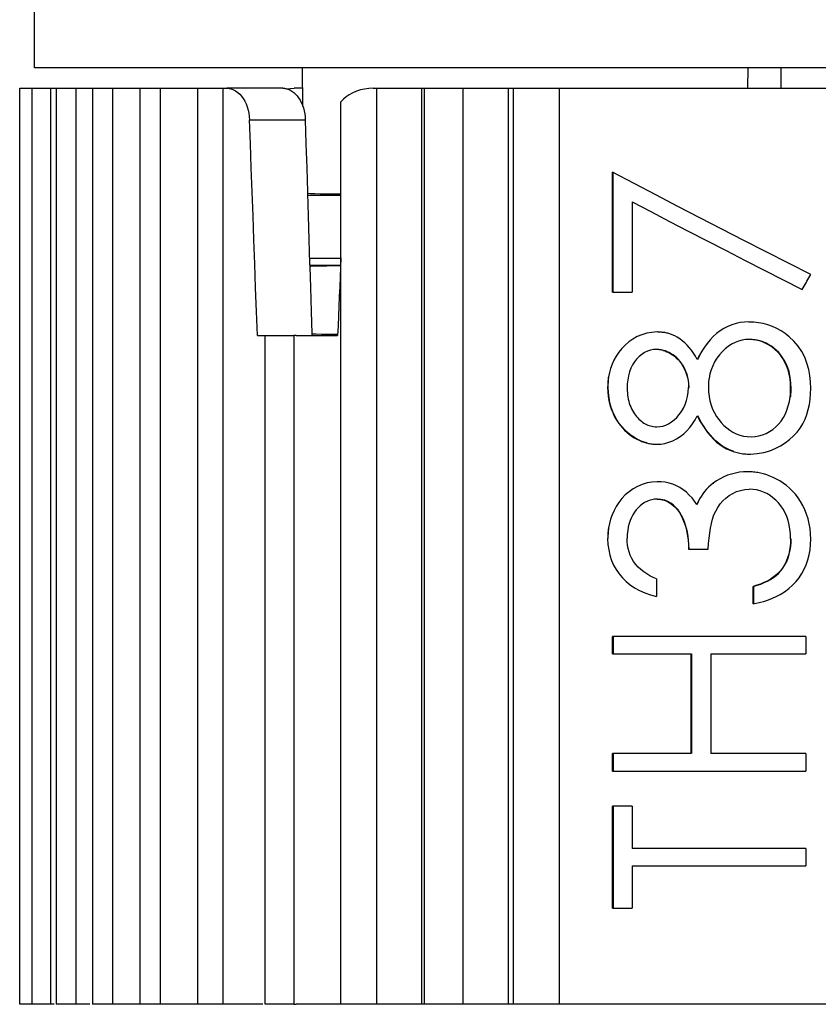
# Model space of a CAD drawing. Units: millimetres. Extents: x 0 to 841, y 0 to 594.
# Drawn here: x 548 to 560, y 276 to 291 of the extents above; entities that cross this region are included whole.
import ezdxf

# ---------------------------------------------------------------- set-up
doc = ezdxf.new("R2010")
doc.units = ezdxf.units.MM
doc.header["$LTSCALE"] = 46.255
doc.layers.add('00_CORPO', color=7, linetype='CONTINUOUS')

msp = doc.modelspace()

# ---------------------------------------------------------------- linework, layer by layer
at = {"layer": '00_CORPO', "color": 7, "linetype": 'Continuous'}
for p, q in [((548.342276, 289.921865), (548.342276, 293.871865)), ((552.351003, 289.921865), (548.342422, 289.921865)), ((552.356021, 289.346876), (552.351003, 289.921865)), ((559.012959, 289.921865), (552.351003, 289.921865)), ((559.507724, 289.921865), (559.012959, 289.921865)), ((559.842276, 289.921865), (559.507724, 289.921865)), ((560.176829, 289.921865), (559.842276, 289.921865)), ((548.123202, 289.617938), (548.305608, 289.617938)), ((548.123202, 275.917938), (548.123202, 289.617938)), ((548.305608, 289.617938), (548.585077, 289.617938)), ((548.305608, 289.617938), (548.305608, 275.917938)), ((548.585077, 289.617938), (548.722755, 289.617938)), ((548.585077, 289.617938), (548.585077, 275.917938)), ((548.669955, 289.617938), (548.96292, 289.617938)), ((548.669955, 289.617938), (548.669955, 275.917938)), ((548.96292, 289.617938), (549.26639, 289.617938)), ((548.96292, 289.617938), (548.96292, 275.917938)), ((549.210497, 289.617938), (549.512336, 289.617938)), ((549.210497, 289.617938), (549.210497, 275.917938)), ((549.512336, 289.617938), (549.974752, 289.617938)), ((549.512336, 289.617938), (549.512336, 275.917938)), ((549.918707, 289.617938), (550.224662, 289.617938)), ((549.918707, 289.617938), (549.918707, 275.917938)), ((550.224662, 289.617938), (550.783419, 289.617938)), ((550.224662, 289.617938), (550.224662, 275.917938)), ((550.783419, 289.617938), (550.783419, 275.917938)), ((550.783419, 289.617938), (551.15903, 289.617938)), ((551.15903, 289.617938), (551.219209, 289.617938)), ((551.15903, 289.617938), (551.15903, 275.917938)), ((552.059961, 289.617938), (551.219209, 289.617938)), ((552.121757, 289.608511), (552.16571, 289.614634)), ((552.16571, 289.614634), (552.229312, 289.617938)), ((552.353655, 289.617938), (552.229312, 289.617938)), ((553.40746, 289.617938), (553.459389, 289.617938)), ((553.459389, 289.617938), (553.533272, 289.617938)), ((553.459389, 289.617938), (553.459389, 275.917938)), ((553.533272, 289.617938), (554.137396, 289.617938)), ((554.137396, 289.617938), (554.169172, 289.617938)), ((554.137396, 275.917938), (554.137396, 289.617938)), ((554.169172, 289.617938), (554.748045, 289.617938)), ((554.169172, 289.617938), (554.169172, 275.917938)), ((554.748045, 289.617938), (555.432568, 289.617938)), ((554.748045, 289.617938), (554.748045, 275.917938)), ((555.432568, 289.617938), (555.502269, 289.617938)), ((555.432568, 275.917938), (555.432568, 289.617938)), ((555.502269, 289.617938), (556.191107, 289.617938)), ((555.502269, 289.617938), (555.502269, 275.917938)), ((556.191107, 289.617938), (560.450431, 289.617938)), ((556.191107, 289.617938), (556.191107, 275.917938)), ((552.925542, 287.081423), (552.925542, 289.414576)), ((556.98644, 286.569729), (556.986168, 288.360755)), ((556.993422, 288.360755), (556.993694, 286.569729)), ((552.425525, 288.070198), (552.42615, 288.04975)), ((557.278114, 287.918828), (557.278318, 286.569729)), ((552.458437, 286.994808), (552.459872, 286.948101)), ((552.925542, 275.917938), (552.925542, 287.081423)), ((556.986438, 286.569729), (557.018777, 286.569729)), ((557.018777, 286.569729), (557.278317, 286.569729)), ((559.030868, 286.121729), (559.023645, 286.121972)), ((557.660468, 285.972432), (557.65326, 285.97272)), ((551.677697, 285.917938), (551.818233, 285.917938)), ((551.790994, 285.917938), (552.223333, 285.917938)), ((551.790994, 275.917938), (551.790994, 285.917938)), ((552.259128, 285.917938), (552.223333, 285.917938)), ((552.223459, 285.917938), (552.223459, 275.917938)), ((552.259128, 285.917938), (552.877177, 285.917938)), ((552.490565, 285.951626), (552.491605, 285.917938)), ((552.877854, 285.933182), (552.839582, 285.933485)), ((557.644409, 285.711529), (557.59869, 285.708408)), ((558.254141, 285.559362), (558.22671, 285.608771)), ((558.261354, 285.559362), (558.294296, 285.62313)), ((556.913838, 285.146586), (556.921096, 285.146586)), ((558.124081, 285.142505), (558.131293, 285.142505)), ((559.650056, 285.132011), (559.657328, 285.132011)), ((557.645482, 284.293634), (557.707845, 284.296976)), ((559.014319, 283.882934), (559.007097, 283.88319)), ((557.661956, 283.733716), (557.654743, 283.733938)), ((558.492073, 283.709452), (558.499288, 283.709452)), ((557.653635, 283.472747), (557.613109, 283.469822)), ((558.245806, 283.39404), (558.212112, 283.444238)), ((556.914176, 282.883901), (556.921435, 282.883901)), ((559.649519, 282.880986), (559.656791, 282.880986)), ((558.123582, 282.726486), (558.156386, 282.726486)), ((558.156386, 282.726486), (558.419297, 282.726486)), ((557.645211, 282.27873), (557.64525, 282.017539)), ((559.491378, 282.39475), (559.498637, 282.39475)), ((559.088379, 281.9056), (559.08834, 282.166791)), ((559.08834, 282.166791), (559.095575, 282.166791)), ((559.095575, 282.166791), (559.095614, 281.9056)), ((556.994461, 281.42053), (556.987208, 281.42053)), ((556.987247, 281.159339), (556.987208, 281.42053)), ((559.875243, 281.42053), (556.994461, 281.42053)), ((556.994461, 281.42053), (556.994501, 281.159339)), ((559.875244, 281.42053), (559.875284, 281.159339)), ((556.987247, 281.159339), (556.994501, 281.159339)), ((556.994501, 281.159339), (558.160728, 281.159339)), ((558.160953, 279.666818), (558.160728, 281.159339)), ((558.167941, 281.159339), (558.168166, 279.666818)), ((558.456568, 281.159339), (558.456793, 279.666818)), ((558.456568, 281.159339), (559.875284, 281.159339)), ((556.994724, 279.666818), (556.98747, 279.666818)), ((556.987509, 279.405626), (556.98747, 279.666818)), ((558.160953, 279.666818), (556.994724, 279.666818)), ((556.994724, 279.666818), (556.994763, 279.405626)), ((559.875516, 279.666818), (558.456793, 279.666818)), ((559.875516, 279.666818), (559.875556, 279.405626)), ((556.987509, 279.405626), (556.994763, 279.405626)), ((556.994763, 279.405626), (559.875556, 279.405626)), ((556.987818, 277.353409), (556.987585, 278.883244)), ((556.994839, 278.883244), (556.987587, 278.883244)), ((557.279468, 278.883244), (556.994839, 278.883244)), ((556.994839, 278.883244), (556.995071, 277.353409)), ((557.279467, 278.883244), (557.279563, 278.248922)), ((559.875736, 278.248922), (557.279563, 278.248922)), ((559.875736, 278.248922), (559.875776, 277.987731)), ((557.279601, 277.987731), (557.279697, 277.353409)), ((557.279602, 277.987731), (559.875777, 277.987731)), ((556.987816, 277.353409), (557.020155, 277.353409)), ((557.020155, 277.353409), (557.279697, 277.353409)), ((548.305608, 275.917938), (548.123202, 275.917938)), ((548.585077, 275.917938), (548.305608, 275.917938)), ((548.636393, 275.917938), (548.585077, 275.917938)), ((548.96292, 275.917938), (548.669955, 275.917938)), ((549.173698, 275.917938), (548.96292, 275.917938)), ((549.512336, 275.917938), (549.210497, 275.917938)), ((549.913016, 275.917938), (549.512336, 275.917938)), ((550.224662, 275.917938), (549.918707, 275.917938)), ((550.783419, 275.917938), (550.224662, 275.917938)), ((551.15903, 275.917938), (550.783419, 275.917938)), ((551.757737, 275.917938), (551.15903, 275.917938)), ((552.223333, 275.917938), (551.790994, 275.917938)), ((552.223333, 275.917938), (552.259128, 275.917938)), ((552.932194, 275.917938), (552.259128, 275.917938)), ((553.459389, 275.917938), (552.925542, 275.917938)), ((554.137396, 275.917938), (553.459389, 275.917938)), ((554.169172, 275.917938), (554.137396, 275.917938)), ((554.748045, 275.917938), (554.169172, 275.917938)), ((555.432568, 275.917938), (554.748045, 275.917938)), ((555.502269, 275.917938), (555.432568, 275.917938)), ((556.191107, 275.917938), (555.502269, 275.917938)), ((560.450431, 275.917938), (556.191107, 275.917938))]:
    msp.add_line(p, q, dxfattribs=at)
at = {"layer": '00_CORPO', "color": 9, "linetype": 'Continuous'}
for p, q in [((559.011184, 289.617938), (559.012959, 289.921865)), ((559.507724, 289.617938), (559.507724, 289.921865)), ((551.559261, 289.144106), (552.39287, 289.144106)), ((556.933417, 285.302004), (556.926159, 285.302004)), ((559.649847, 285.00102), (559.642576, 285.00102)), ((556.933647, 283.041617), (556.92639, 283.041617))]:
    msp.add_line(p, q, dxfattribs=at)
at = {"layer": '00_CORPO', "color": 7, "linetype": 'Continuous'}
for points in [[(551.219209, 289.617938), (551.253113, 289.615352), (551.286835, 289.607629), (551.319988, 289.594863), (551.352169, 289.577202), (551.383039, 289.554837), (551.41232, 289.527991), (551.439707, 289.496922), (551.464864, 289.461967), (551.487506, 289.423531), (551.507392, 289.382046), (551.524317, 289.337926), (551.538096, 289.291594), (551.548578, 289.243511), (551.555657, 289.194181), (551.559261, 289.144106)], [(552.059953, 289.617938), (552.067392, 289.617809), (552.074801, 289.617425), (552.082176, 289.616791), (552.089514, 289.615909), (552.096809, 289.614783), (552.104058, 289.613418)], [(552.104058, 289.613418), (552.134207, 289.605059), (552.163805, 289.592525), (552.19257, 289.575946), (552.220201, 289.555498), (552.246471, 289.531369), (552.271211, 289.503729), (552.294215, 289.472783), (552.315232, 289.438819), (552.33405, 289.402163), (552.35049, 289.363168), (552.364418, 289.322141), (552.375721, 289.279363), (552.384286, 289.23517), (552.390023, 289.189957), (552.39287, 289.144106)], [(553.40746, 289.617938), (553.342077, 289.614601), (553.27907, 289.606024), (553.218438, 289.592206), (553.159402, 289.572579), (553.102741, 289.547711), (553.05079, 289.519307), (553.00433, 289.487933), (552.962581, 289.453023), (552.925542, 289.414576)], [(551.677697, 285.917938), (551.664456, 286.276401), (551.651236, 286.634865), (551.638035, 286.993328), (551.624855, 287.351791), (551.611696, 287.710254), (551.598557, 288.068717), (551.585438, 288.42718), (551.572339, 288.785643), (551.559261, 289.144106)], [(552.39287, 289.144106), (552.403726, 288.786301), (552.414612, 288.428332), (552.425525, 288.070198)], [(559.949694, 286.83092), (559.616371, 287.000459), (559.283892, 287.170196), (558.952258, 287.340129), (558.621245, 287.510373), (558.291077, 287.680814), (557.962418, 287.851107), (557.635492, 288.021137), (557.310076, 288.19102), (556.98617, 288.360755)], [(552.42615, 288.04975), (552.436467, 287.711899), (552.447438, 287.353436), (552.458437, 286.994808)], [(552.925542, 288.032204), (552.823267, 288.033013), (552.712619, 288.034235), (552.616753, 288.035694), (552.536075, 288.037388), (552.470824, 288.039303), (552.42641, 288.041211)], [(552.427121, 288.017938), (552.537104, 288.017938), (552.856715, 288.017938), (552.925542, 288.017938)], [(557.278115, 287.918828), (557.557332, 287.772937), (557.837582, 287.626978), (558.118865, 287.48095), (558.401321, 287.334781), (558.68481, 287.188543), (558.968912, 287.042454), (559.253486, 286.896585), (559.538674, 286.750864), (559.824475, 286.605293)], [(552.925542, 287.081423), (552.919418, 286.939484), (552.913305, 286.793549), (552.907498, 286.647614), (552.901874, 286.501678), (552.896066, 286.355743), (552.889953, 286.209808), (552.883657, 286.063873), (552.877177, 285.917938)], [(552.920354, 286.961183), (552.826333, 286.960427), (552.716049, 286.959188), (552.62055, 286.957711), (552.540361, 286.955998), (552.475938, 286.954063), (552.459711, 286.953341)], [(552.459872, 286.948101), (552.469464, 286.636016), (552.48052, 286.277059), (552.490565, 285.951626)], [(559.824475, 286.605293), (559.838381, 286.630367), (559.852289, 286.65544), (559.866198, 286.680512), (559.880109, 286.705582)], [(559.880109, 286.705582), (559.894022, 286.730652), (559.907938, 286.755721), (559.921854, 286.780788), (559.935773, 286.805855), (559.949694, 286.83092)], [(559.023645, 286.121972), (558.959788, 286.120183), (558.896733, 286.112763), (558.834479, 286.099714), (558.77248, 286.080987), (558.711285, 286.05663), (558.652531, 286.026785), (558.596486, 285.991072), (558.542878, 285.94987), (558.49253, 285.904463), (558.445945, 285.854792), (558.402612, 285.800916), (558.361837, 285.744289), (558.323387, 285.685397), (558.28749, 285.623754), (558.254141, 285.559362)], [(559.627941, 285.901592), (559.569291, 285.947371), (559.508298, 285.987915), (559.444963, 286.023223), (559.379007, 286.053412), (559.310716, 286.078365), (559.240946, 286.097733), (559.169982, 286.111398), (559.097547, 286.119478), (559.030868, 286.121729)], [(557.65326, 285.97272), (557.574204, 285.966708), (557.498686, 285.953201), (557.426693, 285.932197), (557.357735, 285.90289), (557.292282, 285.866088), (557.231761, 285.82421), (557.176399, 285.777349), (557.125936, 285.725411), (557.081065, 285.670543), (557.042143, 285.612797), (557.008783, 285.552119), (556.980555, 285.490502), (556.95731, 285.428609), (556.939181, 285.365776), (556.926159, 285.302004)], [(557.841751, 285.944641), (557.827462, 285.949007), (557.812891, 285.95297), (557.798037, 285.95653), (557.782887, 285.959667), (557.767455, 285.9624), (557.751785, 285.964786), (557.735877, 285.966815), (557.719731, 285.968496), (557.703392, 285.969918), (557.686874, 285.971111), (557.670163, 285.972045), (557.660468, 285.972432)], [(552.839582, 285.933485), (552.729439, 285.934703), (552.634007, 285.936159), (552.55369, 285.937848), (552.490934, 285.939693)], [(558.22671, 285.608771), (558.197743, 285.655221), (558.167242, 285.698714), (558.135084, 285.739386), (558.101396, 285.7771), (558.066555, 285.811446), (558.030406, 285.842338), (557.993108, 285.869861), (557.955509, 285.893868), (557.91789, 285.914309), (557.87997, 285.931233), (557.841751, 285.944641)], [(559.029801, 285.860781), (558.976366, 285.858826), (558.923464, 285.850654), (558.871096, 285.836266), (558.818625, 285.815288), (558.76669, 285.788093), (558.717198, 285.755804), (558.670434, 285.718425), (558.62611, 285.675951), (558.58527, 285.629484), (558.547737, 285.579024), (558.513682, 285.524571), (558.484672, 285.467229), (558.461227, 285.407364), (558.442819, 285.344609), (558.429446, 285.278964)], [(559.16362, 285.845352), (559.149659, 285.848487), (559.135466, 285.851247), (559.121042, 285.853633), (559.106379, 285.85562), (559.091484, 285.857232), (559.076377, 285.858547), (559.061064, 285.859589), (559.045539, 285.860334), (559.029801, 285.860781)], [(559.650056, 285.132011), (559.647764, 285.204484), (559.640647, 285.274061), (559.628705, 285.340742), (559.611908, 285.404855), (559.590287, 285.466073), (559.563927, 285.52341), (559.532333, 285.576665), (559.496002, 285.62604), (559.456516, 285.671158), (559.414141, 285.712127), (559.368615, 285.748838), (559.320719, 285.780587), (559.270716, 285.807138), (559.218349, 285.828726), (559.16362, 285.845352)], [(559.657328, 285.132011), (559.65528, 285.197495), (559.649455, 285.26053), (559.639853, 285.321116), (559.626426, 285.379549), (559.609222, 285.435533), (559.588391, 285.488185), (559.563528, 285.537286), (559.535039, 285.583054), (559.504285, 285.625258), (559.471302, 285.663818), (559.436054, 285.698815), (559.3998, 285.730252), (559.362693, 285.758087), (559.324581, 285.782363), (559.286261, 285.803214), (559.248, 285.820685), (559.209532, 285.834731), (559.170859, 285.845352)], [(559.949959, 285.129096), (559.948409, 285.225208), (559.938567, 285.319607), (559.920433, 285.412293), (559.89436, 285.504408), (559.859994, 285.59481), (559.816275, 285.680072), (559.762847, 285.759052), (559.700068, 285.832892), (559.627941, 285.901592)], [(557.59869, 285.708408), (557.553933, 285.699402), (557.510137, 285.68451), (557.466699, 285.663413), (557.424219, 285.636431), (557.384493, 285.604521), (557.347487, 285.56778), (557.313225, 285.526111), (557.283578, 285.48018), (557.259155, 285.429634), (557.239333, 285.374826), (557.224139, 285.317487), (557.21358, 285.258193), (557.207643, 285.196368), (557.206326, 285.132011)], [(557.74475, 285.697692), (557.734287, 285.700399), (557.723648, 285.702788), (557.712833, 285.704861), (557.701836, 285.706583), (557.690663, 285.707988), (557.679332, 285.709176), (557.667848, 285.710178), (557.656207, 285.710963), (557.644409, 285.711529)], [(557.74475, 285.697692), (557.772347, 285.688708), (557.800144, 285.677398), (557.82814, 285.663763), (557.8566, 285.647947), (557.88526, 285.629805), (557.913332, 285.608902), (557.940855, 285.585155), (557.967788, 285.558646), (557.993222, 285.529188), (558.017072, 285.496625), (558.03942, 285.461112), (558.059604, 285.422934), (558.077762, 285.382037), (558.093751, 285.338474), (558.106487, 285.292694), (558.115608, 285.244848), (558.121473, 285.194785), (558.124081, 285.142505)], [(558.131293, 285.142505), (558.128688, 285.194768), (558.122827, 285.244817), (558.11371, 285.292654), (558.100978, 285.338428), (558.084993, 285.381989), (558.06684, 285.422887), (558.046659, 285.461068), (558.024312, 285.496586), (558.000461, 285.529155), (557.975026, 285.558619), (557.948091, 285.585134), (557.920565, 285.608888), (557.892489, 285.629796), (557.863824, 285.647942), (557.835361, 285.663761), (557.807362, 285.677398), (557.779565, 285.688708), (557.751968, 285.697692)], [(556.926159, 285.302004), (556.923694, 285.28548), (556.921533, 285.268765), (556.919677, 285.251861), (556.918168, 285.23476), (556.916963, 285.217469), (556.91594, 285.200004), (556.915058, 285.182372), (556.914357, 285.164566), (556.913838, 285.146586)], [(556.921096, 285.146586), (556.921616, 285.164568), (556.922317, 285.182376), (556.923199, 285.200012), (556.924223, 285.217481), (556.925428, 285.234778), (556.926938, 285.251881), (556.928793, 285.268782), (556.930953, 285.28549), (556.933417, 285.302004)], [(558.429446, 285.278964), (558.427926, 285.268545), (558.426552, 285.258043), (558.425326, 285.24746), (558.424258, 285.236791), (558.423336, 285.22604), (558.422531, 285.21522), (558.421846, 285.204332), (558.421278, 285.193373), (558.420793, 285.182352), (558.420378, 285.17127), (558.420046, 285.160126), (558.419797, 285.148919)], [(556.913838, 285.146586), (556.916688, 285.076889), (556.923415, 285.009849), (556.934021, 284.945465), (556.948849, 284.883559), (556.967562, 284.82431), (556.989149, 284.768255), (557.013606, 284.715505), (557.040947, 284.665948), (557.070182, 284.61979), (557.101269, 284.57713), (557.134259, 284.537868), (557.168295, 284.501912), (557.203358, 284.469348), (557.239472, 284.44009), (557.275848, 284.413785), (557.312436, 284.390456), (557.349285, 284.370081), (557.385745, 284.352238), (557.421598, 284.336784), (557.457058, 284.323863), (557.492126, 284.313472)], [(557.499352, 284.313472), (557.458286, 284.325728), (557.416844, 284.341483), (557.375028, 284.360735), (557.332507, 284.383234), (557.289616, 284.409231), (557.247344, 284.439485), (557.205555, 284.474139), (557.164385, 284.51305), (557.125231, 284.556549), (557.088063, 284.604771), (557.052901, 284.657581), (557.021214, 284.714898), (556.992949, 284.776943), (556.968145, 284.843494), (556.948404, 284.913809), (556.934253, 284.987638), (556.925151, 285.065231), (556.921096, 285.146586)], [(557.206326, 285.132011), (557.207324, 285.097425), (557.209472, 285.063663), (557.212769, 285.030725), (557.217147, 284.998587), (557.222676, 284.967274), (557.229561, 284.936853), (557.237936, 284.90732), (557.247669, 284.87868), (557.258576, 284.851022), (557.270654, 284.824335), (557.283908, 284.798629), (557.298151, 284.774024), (557.313463, 284.750468), (557.329766, 284.728012), (557.346642, 284.706924), (557.364069, 284.687266), (557.382069, 284.668976), (557.400291, 284.652137), (557.418572, 284.636817), (557.437075, 284.622947), (557.455929, 284.610414), (557.4751, 284.599204), (557.494623, 284.58933), (557.514736, 284.580715), (557.535446, 284.573352), (557.556747, 284.567248), (557.578862, 284.562349), (557.601865, 284.558636), (557.625683, 284.556128), (557.650317, 284.554825)], [(557.650317, 284.554825), (557.694507, 284.557195), (557.738215, 284.565589), (557.781439, 284.580008), (557.824698, 284.600826), (557.86747, 284.627668), (557.908189, 284.659413), (557.946739, 284.695874), (557.983228, 284.737238), (558.016421, 284.782941), (558.046629, 284.832969), (558.073532, 284.887335), (558.09495, 284.945524), (558.110154, 285.007362), (558.119865, 285.073023), (558.124081, 285.142505)], [(558.419797, 285.148919), (558.42271, 285.07638), (558.430461, 285.007121), (558.443053, 284.941144), (558.460793, 284.878352), (558.483377, 284.81884), (558.509893, 284.762896), (558.540418, 284.710561), (558.57488, 284.661794), (558.612137, 284.616763), (558.651885, 284.57534), (558.694433, 284.537653), (558.739559, 284.504256), (558.787442, 284.474942), (558.837907, 284.449917), (558.89021, 284.430351), (558.944102, 284.416633), (558.999833, 284.408374), (559.057404, 284.405573)], [(559.04783, 284.144382), (559.15088, 284.152899), (559.247434, 284.169392), (559.337473, 284.193862), (559.420792, 284.227546), (559.497573, 284.269206), (559.568392, 284.315127), (559.633585, 284.364216), (559.692805, 284.417567), (559.745601, 284.474739), (559.791698, 284.535943), (559.831367, 284.600969), (559.864984, 284.668753), (559.892315, 284.739021), (559.913593, 284.812047), (559.929889, 284.887592), (559.94156, 284.965575), (559.94825, 285.046076), (559.949959, 285.129096)], [(559.642576, 285.00102), (559.644108, 285.015124), (559.645444, 285.029344), (559.646582, 285.043679), (559.647494, 285.058132), (559.648208, 285.0727), (559.648813, 285.087373), (559.649337, 285.102147), (559.649752, 285.117027), (559.650056, 285.132011)], [(559.649847, 285.00102), (559.65138, 285.01512), (559.652715, 285.029337), (559.653853, 285.04367), (559.654765, 285.058122), (559.65548, 285.07269), (559.656085, 285.087364), (559.656609, 285.10214), (559.657024, 285.117023), (559.657328, 285.132011)], [(559.057404, 284.405573), (559.117452, 284.409467), (559.175277, 284.419188), (559.230876, 284.434736), (559.284586, 284.456454), (559.336064, 284.484), (559.384288, 284.516342), (559.429206, 284.553297), (559.470867, 284.595048), (559.508393, 284.641114), (559.54158, 284.691562), (559.570629, 284.746324), (559.59528, 284.804719), (559.615445, 284.86652), (559.631211, 284.931953), (559.642576, 285.00102)], [(557.707845, 284.296976), (557.76887, 284.306643), (557.828554, 284.322635), (557.887419, 284.345194), (557.944932, 284.374078), (557.999496, 284.408566), (558.050835, 284.4489), (558.099208, 284.494838), (558.143824, 284.544928), (558.184413, 284.598684), (558.221229, 284.656593), (558.254268, 284.718653)], [(558.254268, 284.718653), (558.289721, 284.650822), (558.327118, 284.58688), (558.366461, 284.526826), (558.407826, 284.470393), (558.451142, 284.417849), (558.496188, 284.369995), (558.543279, 284.327021), (558.592105, 284.288737), (558.641496, 284.255385), (558.691063, 284.227045), (558.741196, 284.203637), (558.791893, 284.18516)], [(558.799116, 284.18516), (558.758604, 284.199903), (558.718334, 284.217644), (558.678304, 284.238383), (558.638264, 284.26204), (558.598466, 284.288695), (558.559667, 284.318586), (558.522081, 284.351956), (558.485493, 284.388561), (558.450007, 284.427909), (558.41562, 284.469906), (558.382334, 284.514646), (558.350266, 284.561912), (558.319455, 284.611633), (558.28986, 284.663879), (558.261481, 284.718653)], [(557.492126, 284.313472), (557.508031, 284.309596), (557.524227, 284.306172), (557.540712, 284.303201), (557.557498, 284.30073), (557.574574, 284.298711), (557.591913, 284.297006), (557.609506, 284.295568), (557.627363, 284.294444), (557.645482, 284.293634)], [(558.791893, 284.18516), (558.810982, 284.178954), (558.830506, 284.173271), (558.850465, 284.168111), (558.870878, 284.163479), (558.891727, 284.15937), (558.912959, 284.155767), (558.934575, 284.152677), (558.956576, 284.150093), (558.978907, 284.147975), (559.001551, 284.14631), (559.024525, 284.145113), (559.04783, 284.144382)], [(559.007097, 283.88319), (558.944829, 283.88086), (558.883651, 283.874278), (558.823562, 283.863446), (558.764335, 283.848351), (558.706198, 283.829006), (558.649837, 283.80544), (558.595477, 283.777665), (558.54289, 283.745668), (558.492073, 283.709452)], [(559.198158, 283.862677), (559.17818, 283.866764), (559.15788, 283.870359), (559.137259, 283.873461), (559.116305, 283.876018), (559.09503, 283.878082), (559.073468, 283.879815), (559.051631, 283.881271), (559.029507, 283.882396), (559.014319, 283.882934)], [(559.950309, 282.876322), (559.94798, 282.955136), (559.940771, 283.031625), (559.928682, 283.105787), (559.911427, 283.177922), (559.889292, 283.247731), (559.863133, 283.314319), (559.832883, 283.377633), (559.798609, 283.437727), (559.761367, 283.493868), (559.721102, 283.545871), (559.67787, 283.59392), (559.632893, 283.637835), (559.586131, 283.677395), (559.537626, 283.71282), (559.48873, 283.744588), (559.439586, 283.772738), (559.390053, 283.797231), (559.341051, 283.818434), (559.292888, 283.836471), (559.245256, 283.851219), (559.198158, 283.862677)], [(557.654743, 283.733938), (557.577046, 283.72819), (557.502381, 283.714724), (557.430739, 283.693541), (557.361438, 283.663886), (557.295144, 283.626514), (557.233862, 283.583687), (557.178005, 283.535388), (557.127126, 283.481633), (557.08193, 283.424737), (557.042804, 283.364745), (557.009331, 283.301611), (556.98101, 283.237514), (556.95767, 283.173179), (556.939466, 283.10788), (556.92639, 283.041617)], [(558.212112, 283.444238), (558.175209, 283.491069), (558.135101, 283.534534), (558.091636, 283.575073), (558.04498, 283.612246), (557.995614, 283.644731), (557.943303, 283.672259), (557.888298, 283.6951), (557.831814, 283.712739), (557.774257, 283.725007), (557.715231, 283.732073), (557.661956, 283.733716)], [(558.492073, 283.709452), (558.457167, 283.681643), (558.424139, 283.6519), (558.39299, 283.620222), (558.363701, 283.586441), (558.336287, 283.550726), (558.310787, 283.513577), (558.287216, 283.475164), (558.265556, 283.435318), (558.245806, 283.39404)], [(558.419297, 282.726486), (558.423773, 282.809501), (558.430643, 282.889096), (558.439907, 282.965273), (558.45101, 283.038067), (558.464509, 283.107442), (558.482075, 283.173291), (558.504052, 283.23578), (558.5301, 283.294744), (558.560866, 283.349573), (558.596763, 283.400258), (558.637385, 283.446808), (558.68215, 283.488641), (558.731037, 283.526207), (558.784076, 283.559056), (558.840758, 283.585254), (558.900915, 283.604154), (558.964722, 283.616403), (559.032181, 283.621999)], [(559.649519, 282.880986), (559.647217, 282.954238), (559.64026, 283.024123), (559.628649, 283.09064), (559.612178, 283.153889), (559.591054, 283.21377), (559.565891, 283.269984), (559.536514, 283.322529), (559.503099, 283.371406), (559.466796, 283.416327), (559.427857, 283.457348), (559.386033, 283.494411), (559.341714, 283.527057), (559.294742, 283.555401), (559.245281, 283.579328), (559.194204, 283.598031), (559.141806, 283.611244), (559.087797, 283.619233), (559.032181, 283.621999)], [(557.613109, 283.469822), (557.573942, 283.463109), (557.536133, 283.452607), (557.499518, 283.438246), (557.464256, 283.420097), (557.430827, 283.398375), (557.399358, 283.372982), (557.369717, 283.344016), (557.341994, 283.311983), (557.315964, 283.277036), (557.291847, 283.239022), (557.270404, 283.197989), (557.25164, 283.153995), (557.235543, 283.106981), (557.22284, 283.056827), (557.213772, 283.003492), (557.208094, 282.947016), (557.205805, 282.887399)], [(557.653635, 283.472747), (557.708424, 283.467265), (557.759531, 283.455718), (557.806945, 283.438106), (557.85074, 283.413583), (557.890824, 283.382995), (557.926939, 283.34888), (557.958578, 283.311714), (557.986235, 283.27102), (558.011146, 283.227904), (558.033577, 283.182745), (558.053257, 283.135163), (558.07063, 283.085125), (558.085977, 283.032873), (558.099013, 282.978166), (558.109333, 282.920249), (558.116801, 282.858871), (558.121551, 282.794283), (558.123582, 282.726486)], [(558.130794, 282.726486), (558.128819, 282.793814), (558.124118, 282.858076), (558.116689, 282.919273), (558.1064, 282.977204), (558.093387, 283.03207), (558.078054, 283.084474), (558.060684, 283.134607), (558.040999, 283.182277), (558.018565, 283.227513), (557.993666, 283.270686), (557.966025, 283.311424), (557.934372, 283.348644), (557.898188, 283.382844), (557.858007, 283.413526), (557.814143, 283.438115), (557.766708, 283.455752), (557.715608, 283.467296), (557.660855, 283.472747)], [(558.253019, 283.39404), (558.272749, 283.435283), (558.294391, 283.475101)], [(556.92639, 283.041617), (556.923917, 283.02485), (556.921754, 283.007889), (556.919901, 282.990735), (556.918399, 282.973382), (556.917207, 282.955837), (556.916201, 282.938114), (556.91534, 282.92022), (556.914665, 282.902149), (556.914176, 282.883901)], [(556.921435, 282.883901), (556.921924, 282.902151), (556.922599, 282.920226), (556.92346, 282.938124), (556.924467, 282.955854), (556.925659, 282.973407), (556.927162, 282.990763), (556.929014, 283.007912), (556.931176, 283.024864), (556.933647, 283.041617)], [(556.914176, 282.883901), (556.918531, 282.795908), (556.92962, 282.712141), (556.94745, 282.632599), (556.972311, 282.557343), (557.003932, 282.486312), (557.041478, 282.419326), (557.084721, 282.356126), (557.133918, 282.29697), (557.188959, 282.242457), (557.24973, 282.192659), (557.316383, 282.147504), (557.389209, 282.107377), (557.468321, 282.072405), (557.553654, 282.042462), (557.645231, 282.017546)], [(557.645231, 282.27872), (557.594101, 282.301245), (557.545047, 282.326531), (557.498065, 282.354578), (557.452606, 282.385221), (557.409211, 282.418625), (557.369506, 282.455285), (557.333646, 282.495781), (557.301462, 282.539534), (557.274087, 282.585302), (557.252154, 282.633129), (557.235016, 282.682972), (557.221892, 282.733458), (557.212521, 282.784129), (557.207159, 282.835443), (557.205805, 282.887399)], [(559.08836, 281.905594), (559.179001, 281.924928), (559.264858, 281.948667), (559.34592, 281.976809), (559.422212, 282.009334), (559.493693, 282.046264), (559.560255, 282.087662), (559.62197, 282.133791), (559.678757, 282.184388), (559.730285, 282.238731), (559.776513, 282.296755), (559.817478, 282.358526), (559.852971, 282.423517), (559.882928, 282.49169), (559.907412, 282.563083), (559.926394, 282.637284), (559.939867, 282.714155), (559.947838, 282.793834), (559.950309, 282.876322)], [(559.649519, 282.880986), (559.648268, 282.822258), (559.64311, 282.764453), (559.634043, 282.70757), (559.6213, 282.651273), (559.604649, 282.595897), (559.583399, 282.542456), (559.557322, 282.491286), (559.526647, 282.442051), (559.491378, 282.39475)], [(559.498637, 282.39475), (559.53393, 282.442098), (559.564618, 282.491359), (559.590701, 282.542534), (559.611943, 282.595947), (559.628577, 282.651274), (559.641309, 282.707538), (559.650372, 282.764416), (559.655533, 282.822232), (559.656791, 282.880986)], [(559.491378, 282.39475), (559.459381, 282.361072), (559.424017, 282.329495), (559.385286, 282.300018), (559.342966, 282.27266), (559.297284, 282.247403), (559.248912, 282.224193), (559.198077, 282.203014), (559.144559, 282.183882), (559.08836, 282.166798)], [(559.095595, 282.166798), (559.151809, 282.183888), (559.205336, 282.203022), (559.256172, 282.2242), (559.304532, 282.2474), (559.350195, 282.272644), (559.392505, 282.299995), (559.431241, 282.329473), (559.466619, 282.361058), (559.498637, 282.39475)]]:
    msp.add_lwpolyline(points, dxfattribs=at)
at = {"layer": '00_CORPO', "color": 9, "linetype": 'Continuous'}
for points in [[(552.925542, 287.073209), (552.856728, 287.073209), (552.694475, 287.073209), (552.537123, 287.073209), (552.456032, 287.073209)], [(552.4591, 286.973243), (552.461975, 286.973243), (552.612745, 286.973243), (552.768472, 286.973243), (552.920875, 286.973243)]]:
    msp.add_lwpolyline(points, dxfattribs=at)

doc.saveas('drawing.dxf')
